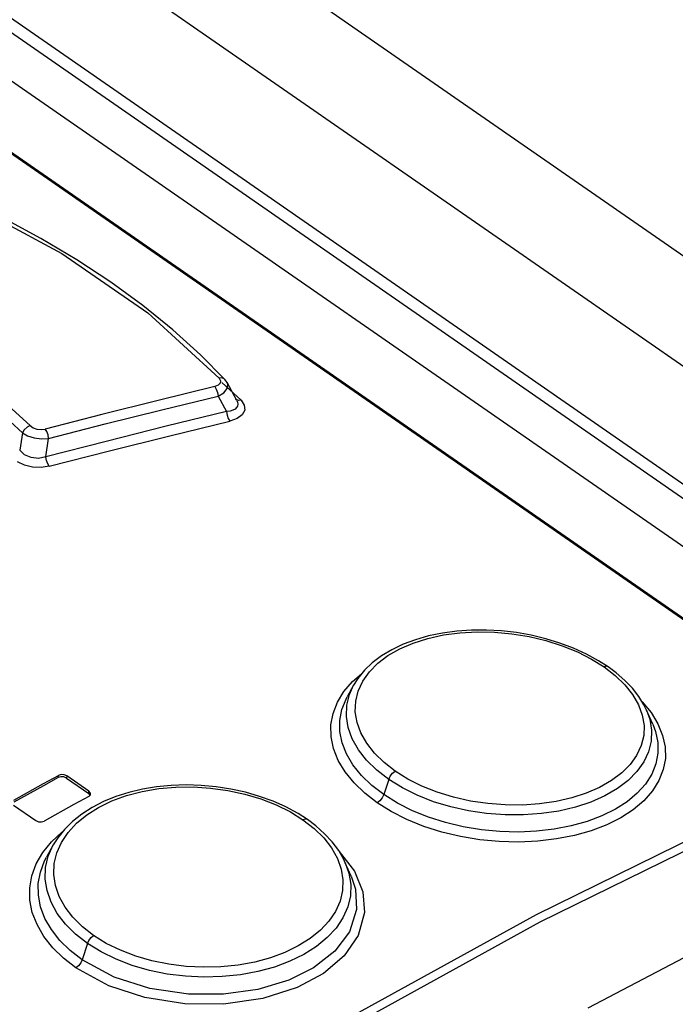
# Model space of a CAD drawing. Units: millimetres. Extents: x 0 to 594, y 0 to 420.
# Drawn here: x 509 to 511, y 133 to 136 of the extents above; entities that cross this region are included whole.
import ezdxf

# ---------------------------------------------------------------- set-up
doc = ezdxf.new("R2010")
doc.units = ezdxf.units.MM
doc.header["$LTSCALE"] = 32.67
doc.layers.get('0').update_dxf_attribs({"linetype": 'CONTINUOUS'})
doc.layers.add('ROUNDS', color=7, linetype='CONTINUOUS')

msp = doc.modelspace()

# ---------------------------------------------------------------- linework, layer by layer
at = {"color": 7, "linetype": 'CONTINUOUS'}
for p, q in [((504.0224, 140.4429), (534.9573, 118.991)), ((503.154, 140.2189), (512.1889, 133.9536)), ((503.0102, 140.1552), (512.0452, 133.8899)), ((502.78, 140.0721), (511.5598, 133.9837)), ((508.7418, 135.714), (508.6141, 135.7829)), ((508.8636, 135.6413), (508.7418, 135.714)), ((508.9791, 135.5651), (508.8636, 135.6413)), ((509.088, 135.4857), (508.9791, 135.5651)), ((509.1898, 135.4032), (509.088, 135.4857)), ((509.2843, 135.3179), (509.1898, 135.4032)), ((509.3666, 135.2349), (509.2843, 135.3179)), ((509.3715, 135.2289), (509.3666, 135.2349)), ((509.3746, 135.224), (509.3715, 135.2289)), ((509.4075, 135.1626), (509.3746, 135.2239)), ((510.0603, 134.3621), (510.0157, 134.3494)), ((510.1071, 134.3718), (510.0603, 134.3621)), ((510.1558, 134.3783), (510.1071, 134.3718)), ((510.2058, 134.3817), (510.1558, 134.3783)), ((510.2566, 134.382), (510.2058, 134.3817)), ((510.3078, 134.3792), (510.2566, 134.382)), ((510.3587, 134.3733), (510.3078, 134.3792)), ((510.409, 134.3644), (510.3587, 134.3733)), ((510.4585, 134.3527), (510.409, 134.3644)), ((509.9739, 134.3338), (509.9352, 134.3154)), ((510.0157, 134.3494), (509.9739, 134.3338)), ((510.5066, 134.338), (510.4585, 134.3527)), ((510.5529, 134.3206), (510.5066, 134.338)), ((509.8999, 134.2943), (509.8687, 134.2708)), ((509.9352, 134.3154), (509.8999, 134.2943)), ((510.5971, 134.3006), (510.5529, 134.3206)), ((510.6385, 134.278), (510.5971, 134.3006)), ((509.8687, 134.2708), (509.8419, 134.2452)), ((510.6708, 134.2572), (510.6385, 134.278)), ((509.8419, 134.2452), (509.8197, 134.2178)), ((510.6984, 134.2367), (510.6708, 134.2572)), ((510.7279, 134.2109), (510.6984, 134.2367)), ((509.8051, 134.1945), (509.7831, 134.1545)), ((509.8197, 134.2178), (509.8051, 134.1945)), ((510.7534, 134.184), (510.7279, 134.2109)), ((510.7749, 134.1562), (510.7534, 134.184)), ((510.7924, 134.1277), (510.7749, 134.1562)), ((510.801, 134.11), (510.7924, 134.1277)), ((510.8222, 134.0616), (510.801, 134.11)), ((508.6493, 133.8041), (508.7505, 133.8602)), ((508.8007, 133.8803), (508.7501, 133.8525)), ((508.7505, 133.8602), (508.801, 133.888)), ((508.8097, 133.883), (508.8007, 133.8803)), ((508.8101, 133.8907), (508.801, 133.888)), ((508.8201, 133.8824), (508.8097, 133.883)), ((508.8204, 133.8901), (508.8101, 133.8907)), ((508.8289, 133.8786), (508.8201, 133.8824)), ((508.8293, 133.8864), (508.8204, 133.8901)), ((508.8289, 133.8786), (508.9048, 133.826)), ((508.9051, 133.8337), (508.8293, 133.8864)), ((508.7501, 133.8525), (508.649, 133.7964)), ((508.9095, 133.8205), (508.9048, 133.826)), ((508.9101, 133.8279), (508.9051, 133.8337)), ((508.9099, 133.8215), (508.9106, 133.8246)), ((508.9106, 133.8246), (508.9101, 133.8279)), ((509.0407, 133.8296), (508.9965, 133.8156)), ((509.0871, 133.8407), (509.0407, 133.8296)), ((509.1352, 133.8487), (509.0871, 133.8407)), ((509.1849, 133.8536), (509.1352, 133.8487)), ((509.2355, 133.8553), (509.1849, 133.8536)), ((509.2866, 133.8538), (509.2355, 133.8553)), ((509.3376, 133.8491), (509.2866, 133.8538)), ((509.3879, 133.8413), (509.3376, 133.8491)), ((509.4372, 133.8304), (509.3879, 133.8413)), ((509.4851, 133.8166), (509.4372, 133.8304)), ((508.9045, 133.8163), (508.8539, 133.7884)), ((508.9045, 133.8163), (508.9099, 133.8215)), ((508.9548, 133.7985), (508.9161, 133.7787)), ((508.9965, 133.8156), (508.9548, 133.7985)), ((509.5311, 133.7999), (509.4851, 133.8166)), ((509.5749, 133.7804), (509.5311, 133.7999)), ((508.6487, 133.7865), (508.7245, 133.7339)), ((508.8539, 133.7884), (508.7528, 133.7324)), ((508.9161, 133.7787), (508.8806, 133.7562)), ((509.616, 133.7582), (509.5749, 133.7804)), ((509.648, 133.7377), (509.616, 133.7582)), ((508.7245, 133.7339), (508.7334, 133.7302)), ((508.7334, 133.7302), (508.7437, 133.7297)), ((508.7437, 133.7297), (508.7528, 133.7324)), ((508.8489, 133.7313), (508.8215, 133.7043)), ((508.8806, 133.7562), (508.8489, 133.7313)), ((509.6765, 133.7164), (509.648, 133.7377)), ((508.8215, 133.7043), (508.7986, 133.6756)), ((509.7066, 133.6896), (509.6765, 133.7164)), ((508.7986, 133.6756), (508.7834, 133.6511)), ((509.7326, 133.6615), (509.7066, 133.6896)), ((509.7543, 133.6322), (509.7326, 133.6615)), ((508.7834, 133.6511), (508.7607, 133.61)), ((509.7716, 133.6021), (509.7543, 133.6322)), ((509.7769, 133.5908), (509.7716, 133.6021)), ((509.797, 133.5452), (509.7769, 133.5908))]:
    msp.add_line(p, q, dxfattribs=at)
at = {"color": 9, "linetype": 'CONTINUOUS'}
for p, q in [((503.592, 140.3652), (534.6618, 118.8198)), ((503.2529, 140.1997), (534.3471, 118.6374)), ((511.5507, 133.9836), (502.7709, 140.0719)), ((508.4782, 135.8417), (508.8131, 135.6635)), ((508.8131, 135.6635), (509.1053, 135.4609)), ((509.1053, 135.4609), (509.3479, 135.2386)), ((508.7052, 135.0778), (508.5338, 135.2333)), ((509.3572, 135.2395), (509.3479, 135.2387)), ((509.3479, 135.2386), (509.3528, 135.23)), ((509.3646, 135.2367), (509.3572, 135.2395)), ((509.3666, 135.2349), (509.3646, 135.2367)), ((508.6788, 135.0531), (508.5098, 135.2064)), ((509.3327, 135.21), (509.1406, 135.1633)), ((509.345, 135.2149), (509.3327, 135.21)), ((509.3327, 135.21), (509.3382, 135.2014)), ((509.3382, 135.2014), (509.3423, 135.1901)), ((509.3518, 135.2219), (509.345, 135.2149)), ((509.3528, 135.23), (509.3518, 135.2219)), ((509.4225, 135.1638), (509.357, 135.2245)), ((509.3637, 135.1895), (509.375, 135.2035)), ((509.3768, 135.2179), (509.3746, 135.2239)), ((509.375, 135.2035), (509.3768, 135.2179)), ((509.1523, 135.1312), (509.3442, 135.1779)), ((509.3423, 135.1901), (509.3442, 135.1779)), ((509.3442, 135.1779), (509.3637, 135.1895)), ((509.3442, 135.1779), (509.3727, 135.125)), ((509.4058, 135.1659), (509.4036, 135.1678)), ((509.4133, 135.1631), (509.4058, 135.1659)), ((509.1406, 135.1633), (508.9484, 135.1152)), ((508.9601, 135.0832), (509.1523, 135.1312)), ((509.4021, 135.1339), (509.3948, 135.1298)), ((509.4072, 135.1387), (509.4021, 135.1339)), ((509.4102, 135.1442), (509.4072, 135.1387)), ((509.4075, 135.1626), (509.4099, 135.157)), ((509.4099, 135.157), (509.4111, 135.1503)), ((509.4111, 135.1503), (509.4102, 135.1442)), ((509.4225, 135.1638), (509.4133, 135.1631)), ((509.4225, 135.1638), (509.4334, 135.1466)), ((509.4334, 135.1466), (509.4346, 135.1298)), ((508.9484, 135.1152), (508.7559, 135.0659)), ((509.3727, 135.125), (509.1681, 135.0752)), ((509.385, 135.1268), (509.3727, 135.125)), ((509.3727, 135.125), (509.3746, 135.1131)), ((509.3746, 135.1131), (509.3786, 135.1017)), ((509.3786, 135.1017), (509.3843, 135.0929)), ((509.4093, 135.1019), (509.3843, 135.0929)), ((509.3948, 135.1298), (509.385, 135.1268)), ((509.4262, 135.1144), (509.4093, 135.1019)), ((509.4346, 135.1298), (509.4262, 135.1144)), ((508.6849, 135.0637), (508.6788, 135.0531)), ((508.6943, 135.0724), (508.6849, 135.0637)), ((508.7052, 135.0778), (508.6943, 135.0724)), ((508.7052, 135.0778), (508.7151, 135.0705)), ((508.7151, 135.0705), (508.7281, 135.0657)), ((508.7281, 135.0657), (508.7424, 135.0642)), ((508.7424, 135.0642), (508.7559, 135.0659)), ((508.7616, 135.057), (508.7559, 135.0659)), ((508.7678, 135.034), (508.9601, 135.0832)), ((509.1681, 135.0752), (508.9633, 135.024)), ((509.1797, 135.0431), (509.3843, 135.0929)), ((508.6788, 135.0531), (508.6694, 134.9938)), ((508.6788, 135.0531), (508.6965, 135.0431)), ((508.6965, 135.0431), (508.7192, 135.036)), ((508.7192, 135.036), (508.744, 135.0329)), ((508.744, 135.0329), (508.7678, 135.034)), ((508.7583, 134.9713), (508.7678, 135.034)), ((508.7657, 135.0458), (508.7616, 135.057)), ((508.7678, 135.034), (508.7657, 135.0458)), ((508.975, 134.992), (509.1797, 135.0431)), ((508.9633, 135.024), (508.7583, 134.9713)), ((508.6862, 134.9782), (508.6694, 134.9938)), ((508.7082, 134.9687), (508.6862, 134.9782)), ((508.7331, 134.9662), (508.7082, 134.9687)), ((508.7583, 134.9713), (508.7331, 134.9662)), ((508.7605, 134.9592), (508.7583, 134.9713)), ((508.7701, 134.9393), (508.975, 134.992)), ((508.6858, 134.943), (508.6617, 134.9543)), ((508.7135, 134.9364), (508.6858, 134.943)), ((508.7423, 134.9351), (508.7135, 134.9364)), ((508.7701, 134.9393), (508.7423, 134.9351)), ((508.7647, 134.9479), (508.7605, 134.9592)), ((508.7702, 134.9393), (508.7647, 134.9479)), ((510.0572, 134.3538), (510.1104, 134.3655)), ((510.1104, 134.3655), (510.1668, 134.3731)), ((510.1668, 134.3731), (510.2253, 134.3763)), ((510.2253, 134.3763), (510.2842, 134.3752)), ((510.2842, 134.3752), (510.3433, 134.3697)), ((510.3433, 134.3697), (510.4021, 134.36)), ((509.9625, 134.3184), (510.0079, 134.338)), ((510.0079, 134.338), (510.0572, 134.3538)), ((510.4021, 134.36), (510.4593, 134.3464)), ((510.4593, 134.3464), (510.5143, 134.3288)), ((510.5143, 134.3288), (510.5663, 134.3077)), ((509.8875, 134.2691), (509.922, 134.2952)), ((509.922, 134.2952), (509.9625, 134.3184)), ((510.5663, 134.3077), (510.614, 134.2835)), ((509.8588, 134.2401), (509.8875, 134.2691)), ((510.614, 134.2835), (510.6568, 134.2568)), ((509.8014, 134.2067), (509.8318, 134.2327)), ((509.8363, 134.2082), (509.8588, 134.2401)), ((510.6645, 134.2589), (510.6568, 134.2568)), ((510.6568, 134.2568), (510.6949, 134.2274)), ((510.6708, 134.2572), (510.6645, 134.2589)), ((510.6949, 134.2274), (510.7274, 134.1959)), ((509.7722, 134.1729), (509.8014, 134.2067)), ((509.7911, 134.1633), (509.8051, 134.1945)), ((509.8206, 134.1745), (509.8363, 134.2082)), ((510.7274, 134.1959), (510.7539, 134.1625)), ((509.7499, 134.1367), (509.7722, 134.1729)), ((509.7821, 134.1265), (509.7911, 134.1633)), ((509.8122, 134.1399), (509.8206, 134.1745)), ((510.7539, 134.1625), (510.7738, 134.1281)), ((509.7351, 134.0986), (509.7499, 134.1367)), ((509.7652, 134.1117), (509.7794, 134.1476)), ((509.7794, 134.1476), (509.7831, 134.1545)), ((509.7807, 134.0887), (509.7821, 134.1265)), ((509.8109, 134.1043), (509.8122, 134.1399)), ((510.7738, 134.1281), (510.7868, 134.0932)), ((510.7853, 134.1392), (510.7865, 134.1381)), ((510.7865, 134.1381), (510.8168, 134.1013)), ((509.728, 134.0593), (509.7351, 134.0986)), ((509.7583, 134.0747), (509.7652, 134.1117)), ((509.8168, 134.0681), (509.8109, 134.1043)), ((510.7868, 134.0932), (510.7928, 134.0577)), ((510.801, 134.11), (510.812, 134.0787)), ((510.8168, 134.1013), (510.8401, 134.0631)), ((509.7287, 134.0194), (509.728, 134.0593)), ((509.7586, 134.0369), (509.7583, 134.0747)), ((509.7869, 134.0504), (509.7807, 134.0887)), ((509.8297, 134.0324), (509.8168, 134.0681)), ((510.812, 134.0787), (510.8183, 134.0414)), ((510.8222, 134.0616), (510.8314, 134.0371)), ((510.8401, 134.0631), (510.8562, 134.024)), ((509.7663, 133.9988), (509.7586, 134.0369)), ((509.8005, 134.0124), (509.7869, 134.0504)), ((509.8495, 133.9973), (509.8297, 134.0324)), ((510.7928, 134.0577), (510.7916, 134.023)), ((510.8183, 134.0414), (510.8171, 134.0045)), ((510.8314, 134.0371), (510.8393, 133.9999)), ((509.737, 133.9791), (509.7287, 134.0194)), ((509.7811, 133.9609), (509.7663, 133.9988)), ((509.8215, 133.9752), (509.8005, 134.0124)), ((509.8761, 133.9634), (509.8495, 133.9973)), ((510.7916, 134.023), (510.7833, 133.9891)), ((510.8171, 134.0045), (510.8083, 133.9685)), ((510.8393, 133.9999), (510.8398, 133.9629)), ((510.8562, 134.024), (510.8646, 133.9847)), ((509.7529, 133.939), (509.737, 133.9791)), ((509.803, 133.9238), (509.7811, 133.9609)), ((509.8493, 133.9396), (509.8215, 133.9752)), ((509.9086, 133.9315), (509.8761, 133.9634)), ((510.4273, 133.4152), (511.5501, 133.9674)), ((510.7833, 133.9891), (510.7677, 133.956)), ((510.8083, 133.9685), (510.7921, 133.9338)), ((510.8398, 133.9629), (510.833, 133.9267)), ((510.8646, 133.9847), (510.8654, 133.9456)), ((509.7763, 133.8999), (509.7529, 133.939)), ((509.8836, 133.9059), (509.8493, 133.9396)), ((509.9468, 133.902), (509.9086, 133.9315)), ((510.4396, 133.3897), (511.5616, 133.9415)), ((510.7453, 133.9249), (510.717, 133.8965)), ((510.7677, 133.956), (510.7453, 133.9249)), ((510.7921, 133.9338), (510.7687, 133.9009)), ((510.833, 133.9267), (510.8189, 133.8917)), ((510.8654, 133.9456), (510.8584, 133.9074)), ((509.8067, 133.8623), (509.7763, 133.8999)), ((509.8317, 133.8879), (509.803, 133.9238)), ((509.9245, 133.8742), (509.8836, 133.9059)), ((509.9296, 133.8852), (509.9375, 133.895)), ((509.9375, 133.895), (509.9468, 133.902)), ((509.9897, 133.8752), (509.9468, 133.902)), ((510.717, 133.8965), (510.6824, 133.8706)), ((510.7687, 133.9009), (510.7387, 133.8704)), ((510.8189, 133.8917), (510.7977, 133.8582)), ((510.8584, 133.9074), (510.8437, 133.8704)), ((508.8007, 133.8803), (508.801, 133.888)), ((508.8293, 133.8864), (508.8289, 133.8786)), ((509.8433, 133.827), (509.8067, 133.8623)), ((509.8667, 133.8539), (509.8317, 133.8879)), ((509.9245, 133.8742), (509.9077, 133.8223)), ((509.9245, 133.8742), (509.9296, 133.8852)), ((509.9708, 133.8454), (509.9245, 133.8742)), ((510.0376, 133.8513), (509.9897, 133.8752)), ((510.6824, 133.8706), (510.6416, 133.8472)), ((510.7387, 133.8704), (510.7021, 133.8427)), ((510.7977, 133.8582), (510.7699, 133.827)), ((510.8437, 133.8704), (510.8216, 133.8349)), ((508.9048, 133.826), (508.9051, 133.8337)), ((509.0326, 133.819), (509.0858, 133.8329)), ((509.0858, 133.8329), (509.1422, 133.8427)), ((509.1422, 133.8427), (509.2007, 133.8479)), ((509.2007, 133.8479), (509.2596, 133.8486)), ((509.2596, 133.8486), (509.3188, 133.8448)), ((509.3188, 133.8448), (509.3777, 133.8366)), ((509.3777, 133.8366), (509.435, 133.8242)), ((509.8854, 133.7946), (509.8433, 133.827)), ((509.9077, 133.8223), (509.8667, 133.8539)), ((510.0218, 133.8201), (509.9708, 133.8454)), ((510.0898, 133.8306), (510.0376, 133.8513)), ((510.1448, 133.8137), (510.0898, 133.8306)), ((510.5961, 133.8274), (510.5469, 133.8114)), ((510.6416, 133.8472), (510.5961, 133.8274)), ((510.7021, 133.8427), (510.6595, 133.818)), ((510.7699, 133.827), (510.7356, 133.7983)), ((510.8216, 133.8349), (510.7922, 133.8017)), ((508.9378, 133.7791), (508.9833, 133.8011)), ((508.9833, 133.8011), (509.0326, 133.819)), ((509.435, 133.8242), (509.49, 133.8076)), ((509.49, 133.8076), (509.5422, 133.7872)), ((509.8947, 133.8015), (509.8854, 133.7946)), ((509.9332, 133.7647), (509.8854, 133.7946)), ((509.9026, 133.8113), (509.8947, 133.8015)), ((509.9077, 133.8223), (509.9026, 133.8113)), ((509.9542, 133.7933), (509.9077, 133.8223)), ((510.0052, 133.7676), (509.9542, 133.7933)), ((510.0769, 133.7984), (510.0218, 133.8201)), ((510.1353, 133.7806), (510.0769, 133.7984)), ((510.2022, 133.8007), (510.1448, 133.8137)), ((510.2611, 133.7919), (510.2022, 133.8007)), ((510.3203, 133.7873), (510.2611, 133.7919)), ((510.4375, 133.791), (510.3791, 133.787)), ((510.494, 133.7992), (510.4375, 133.791)), ((510.5469, 133.8114), (510.494, 133.7992)), ((510.6116, 133.7969), (510.5593, 133.7796)), ((510.6595, 133.818), (510.6116, 133.7969)), ((510.7356, 133.7983), (510.6954, 133.7726)), ((510.7922, 133.8017), (510.7561, 133.7711)), ((508.8972, 133.7536), (508.9378, 133.7791)), ((509.5422, 133.7872), (509.59, 133.7634)), ((509.59, 133.7634), (509.6329, 133.7367)), ((509.9862, 133.7379), (509.9332, 133.7647)), ((510.0599, 133.7455), (510.0052, 133.7676)), ((510.1958, 133.7671), (510.1353, 133.7806)), ((510.2576, 133.758), (510.1958, 133.7671)), ((510.3202, 133.7533), (510.2576, 133.758)), ((510.3791, 133.787), (510.3203, 133.7873)), ((510.4441, 133.7577), (510.3827, 133.7532)), ((510.5032, 133.7665), (510.4441, 133.7577)), ((510.5593, 133.7796), (510.5032, 133.7665)), ((510.6954, 133.7726), (510.6498, 133.75)), ((510.7561, 133.7711), (510.7138, 133.7438)), ((508.8338, 133.6941), (508.8626, 133.7253)), ((508.8626, 133.7253), (508.8972, 133.7536)), ((509.6411, 133.7393), (509.6329, 133.7367)), ((509.6329, 133.7367), (509.6711, 133.7071)), ((509.648, 133.7377), (509.6411, 133.7393)), ((510.0437, 133.7145), (509.9862, 133.7379)), ((510.1178, 133.7272), (510.0599, 133.7455)), ((510.178, 133.7128), (510.1178, 133.7272)), ((510.3827, 133.7532), (510.3202, 133.7533)), ((510.5996, 133.731), (510.5452, 133.7158)), ((510.6498, 133.75), (510.5996, 133.731)), ((510.7138, 133.7438), (510.6662, 133.72)), ((508.7773, 133.6614), (508.8133, 133.6948)), ((508.8111, 133.6601), (508.8338, 133.6941)), ((508.8133, 133.6948), (508.8146, 133.6957)), ((509.6711, 133.7071), (509.7036, 133.6751)), ((510.1048, 133.6951), (510.0437, 133.7145)), ((510.1686, 133.6799), (510.1048, 133.6951)), ((510.2399, 133.7026), (510.178, 133.7128)), ((510.3027, 133.6966), (510.2399, 133.7026)), ((510.3655, 133.695), (510.3027, 133.6966)), ((510.4274, 133.6977), (510.3655, 133.695)), ((510.4875, 133.7047), (510.4274, 133.6977)), ((510.5452, 133.7158), (510.4875, 133.7047)), ((510.6134, 133.6998), (510.5559, 133.6835)), ((510.6662, 133.72), (510.6134, 133.6998)), ((508.748, 133.6253), (508.7773, 133.6614)), ((508.7953, 133.6244), (508.8111, 133.6601)), ((509.7036, 133.6751), (509.7301, 133.6409)), ((510.2341, 133.6691), (510.1686, 133.6799)), ((510.3002, 133.6628), (510.2341, 133.6691)), ((510.3661, 133.6611), (510.3002, 133.6628)), ((510.4312, 133.6641), (510.3661, 133.6611)), ((510.4948, 133.6716), (510.4312, 133.6641)), ((510.5559, 133.6835), (510.4948, 133.6716)), ((508.7256, 133.5866), (508.748, 133.6253)), ((508.7667, 133.6135), (508.7834, 133.6511)), ((508.7867, 133.588), (508.7953, 133.6244)), ((509.7301, 133.6409), (509.75, 133.6055)), ((509.7556, 133.6298), (509.756, 133.6295)), ((509.756, 133.6295), (509.8076, 133.5625)), ((508.7398, 133.5591), (508.7541, 133.5972)), ((508.7541, 133.5972), (508.7607, 133.61)), ((508.7577, 133.5748), (508.7667, 133.6135)), ((509.75, 133.6055), (509.7629, 133.5693)), ((509.7769, 133.5908), (509.7892, 133.5554)), ((508.7107, 133.5463), (508.7256, 133.5866)), ((508.7328, 133.5201), (508.7398, 133.5591)), ((508.7562, 133.5354), (508.7577, 133.5748)), ((508.7853, 133.5507), (508.7867, 133.588)), ((509.7629, 133.5693), (509.7687, 133.5324)), ((509.8076, 133.5625), (509.8368, 133.4913)), ((508.7036, 133.5051), (508.7107, 133.5463)), ((508.7623, 133.4958), (508.7562, 133.5354)), ((508.7911, 133.513), (508.7853, 133.5507)), ((509.7687, 133.5324), (509.7674, 133.496)), ((509.7892, 133.5554), (509.7954, 133.5165)), ((509.797, 133.5451), (509.8115, 133.5006)), ((508.7042, 133.4634), (508.7036, 133.5051)), ((508.733, 133.4806), (508.7328, 133.5201)), ((508.7759, 133.4565), (508.7623, 133.4958)), ((508.8039, 133.476), (508.7911, 133.513)), ((509.7674, 133.496), (509.7589, 133.4602)), ((509.7954, 133.5165), (509.794, 133.478)), ((509.8115, 133.5006), (509.815, 133.4319)), ((509.8368, 133.4913), (509.8423, 133.4216)), ((508.7124, 133.4215), (508.7042, 133.4634)), ((508.7406, 133.4408), (508.733, 133.4806)), ((508.7969, 133.4183), (508.7759, 133.4565)), ((508.8237, 133.4399), (508.8039, 133.476)), ((509.7589, 133.4602), (509.7432, 133.4253)), ((509.794, 133.478), (509.785, 133.4402)), ((508.7553, 133.4016), (508.7406, 133.4408)), ((508.8503, 133.4052), (508.8237, 133.4399)), ((509.7432, 133.4253), (509.7207, 133.392)), ((509.785, 133.4402), (509.7686, 133.4035)), ((509.815, 133.4319), (509.7906, 133.3558)), ((508.7283, 133.3802), (508.7124, 133.4215)), ((508.7772, 133.3634), (508.7553, 133.4016)), ((508.8247, 133.382), (508.7969, 133.4183)), ((508.8828, 133.3729), (508.8503, 133.4052)), ((509.2979, 132.7935), (510.4273, 133.4152)), ((509.311, 132.7685), (510.4396, 133.3897)), ((509.7207, 133.392), (509.6922, 133.3615)), ((509.7686, 133.4035), (509.7452, 133.3686)), ((509.8423, 133.4216), (509.8209, 133.3437)), ((508.7517, 133.3399), (508.7283, 133.3802)), ((508.8059, 133.3268), (508.7772, 133.3634)), ((508.859, 133.3478), (508.8247, 133.382)), ((508.921, 133.3432), (508.8828, 133.3729)), ((509.6922, 133.3615), (509.6576, 133.3334)), ((509.7452, 133.3686), (509.7151, 133.336)), ((509.7906, 133.3558), (509.741, 133.2897)), ((508.7821, 133.3016), (508.7517, 133.3399)), ((508.8409, 133.2923), (508.8059, 133.3268)), ((508.8998, 133.316), (508.859, 133.3478)), ((508.8998, 133.316), (508.9047, 133.3266)), ((508.9047, 133.3266), (508.9121, 133.3362)), ((508.9121, 133.3362), (508.921, 133.3432)), ((508.9639, 133.3166), (508.921, 133.3432)), ((509.6576, 133.3334), (509.6168, 133.3077)), ((509.7151, 133.336), (509.6785, 133.3061)), ((509.8209, 133.3437), (509.773, 133.2738)), ((508.8187, 133.2659), (508.7821, 133.3016)), ((508.8819, 133.2606), (508.8409, 133.2923)), ((508.8998, 133.316), (508.8819, 133.2606)), ((508.9462, 133.2873), (508.8998, 133.316)), ((509.0119, 133.293), (508.9639, 133.3166)), ((509.0641, 133.273), (509.0119, 133.293)), ((509.6168, 133.3077), (509.5713, 133.2856)), ((509.6785, 133.3061), (509.6359, 133.2792)), ((509.741, 133.2897), (509.6684, 133.2332)), ((508.8607, 133.2335), (508.8187, 133.2659)), ((508.8819, 133.2606), (508.877, 133.25)), ((508.9907, 133.2017), (508.8819, 133.2606)), ((508.9973, 133.2624), (508.9462, 133.2873)), ((509.0524, 133.2414), (508.9973, 133.2624)), ((509.1193, 133.2571), (509.0641, 133.273)), ((509.1767, 133.2453), (509.1193, 133.2571)), ((509.5219, 133.2673), (509.4689, 133.2529)), ((509.5713, 133.2856), (509.5219, 133.2673)), ((509.5879, 133.2557), (509.5355, 133.2361)), ((509.6359, 133.2792), (509.5879, 133.2557)), ((509.773, 133.2738), (509.7023, 133.2143)), ((508.8696, 133.2405), (508.8607, 133.2335)), ((508.9724, 133.1726), (508.8607, 133.2335)), ((508.877, 133.25), (508.8696, 133.2405)), ((509.1109, 133.2246), (509.0524, 133.2414)), ((509.1715, 133.2123), (509.1109, 133.2246)), ((509.2357, 133.2379), (509.1767, 133.2453)), ((509.2951, 133.235), (509.2357, 133.2379)), ((509.354, 133.2365), (509.2951, 133.235)), ((509.4124, 133.2425), (509.354, 133.2365)), ((509.4689, 133.2529), (509.4124, 133.2425)), ((509.5355, 133.2361), (509.4793, 133.2208)), ((509.6684, 133.2332), (509.5849, 133.1918)), ((509.1124, 133.1629), (508.9907, 133.2017)), ((509.2335, 133.2047), (509.1715, 133.2123)), ((509.2961, 133.2016), (509.2335, 133.2047)), ((509.3586, 133.2034), (509.2961, 133.2016)), ((509.4201, 133.2098), (509.3586, 133.2034)), ((509.4793, 133.2208), (509.4201, 133.2098)), ((509.5849, 133.1918), (509.4792, 133.1601)), ((509.7023, 133.2143), (509.6127, 133.1664)), ((509.0954, 133.1325), (508.9724, 133.1726)), ((509.2434, 133.1437), (509.1124, 133.1629)), ((509.4792, 133.1601), (509.3624, 133.1435)), ((509.6127, 133.1664), (509.4958, 133.1294)), ((509.2316, 133.1111), (509.0954, 133.1325)), ((509.3624, 133.1435), (509.2434, 133.1437)), ((509.4958, 133.1294), (509.363, 133.11)), ((509.363, 133.11), (509.2316, 133.1111))]:
    msp.add_line(p, q, dxfattribs=at)
at = {"layer": 'ROUNDS', "color": 7, "linetype": 'CONTINUOUS'}
msp.add_line((511.2603, 133.4414), (510.6021, 133.0962), dxfattribs=at)

doc.saveas('drawing.dxf')
